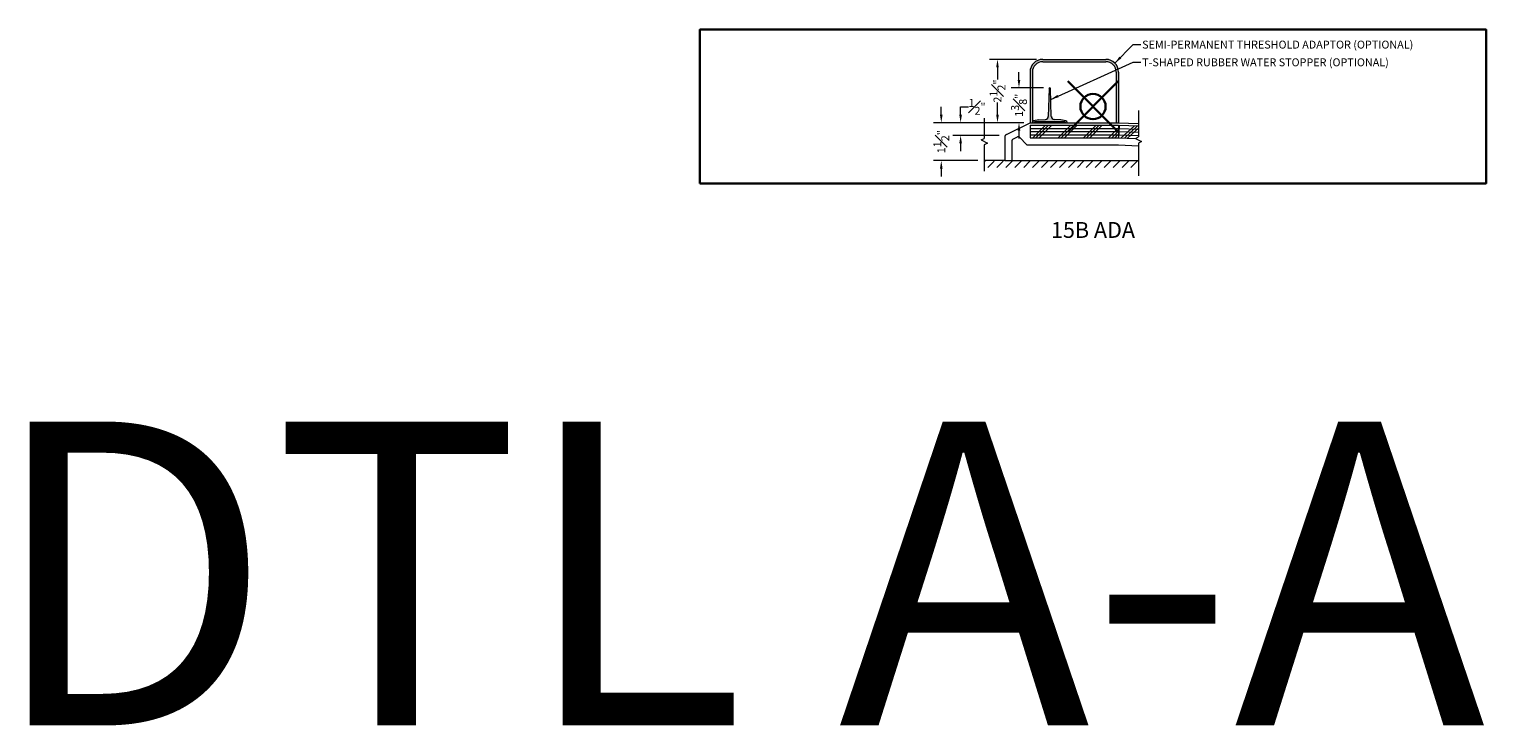
# Model space of a CAD drawing. Units: inches. Extents: x 2 to 891, y -14 to 291.
# Drawn here: x 480 to 539, y 122 to 149 of the extents above; entities that cross this region are included whole.
import ezdxf

# ---------------------------------------------------------------- set-up
doc = ezdxf.new("R2010")
doc.units = ezdxf.units.IN
doc.header["$LTSCALE"] = 0.375
doc.header["$MEASUREMENT"] = 0
doc.header["$PDMODE"] = 35
doc.header["$PDSIZE"] = -1.5
for name, color, linetype, lineweight in [('DIMENSION', 1, 'Continuous', 0), ('OBJECT', 7, 'Continuous', 0), ('PATT', 2, 'Continuous', 0), ('TEXT', 7, 'Continuous', 0)]:
    doc.layers.add(name, color=color, linetype=linetype, lineweight=lineweight)
doc.layers.add('FILL1', color=254, linetype='Continuous')
doc.layers.add('VPORT', color=5, linetype='Continuous', lineweight=30, plot=False)
doc.styles.add('DIM-DTL', font='arial.ttf', dxfattribs={"height": 0.3125})
doc.styles.get("Standard").update_dxf_attribs({"font": 'arial.ttf', "height": 0.078125})
doc.dimstyles.new('THRESHOLD Dimension STD', dxfattribs={"dimscale": 0, "dimtxt": 0.3125, "dimasz": 0.3125, "dimexe": 0.3125, "dimexo": 0.25, "dimgap": 0.046875, "dimtad": 0, "dimtoh": 1, "dimdec": 6, "dimrnd": 0.015625, "dimzin": 12, "dimdsep": 46, "dimlunit": 5, "dimtxsty": 'DIM-DTL', "dimcen": 0.3125, "dimclrd": 256, "dimclre": 256, "dimclrt": 256, "dimadec": 0, "dimazin": 0, "dimtfac": 1, "dimtdec": 6, "dimtofl": 0, "dimtmove": 0, "dimatfit": 1, "dimfxl": 1, "dimfrac": 1, "dimtolj": 1, "dimtzin": 0, "dimlwd": -1, "dimlwe": -1, "dimarcsym": 0})

# ---------------------------------------------------------------- blocks, each defined once
blk = doc.blocks.new('BREAKLINE')
for p, q in [((-0.125, 0.0625), (0, 0.125)), ((-0.125, 0.0625), (0.125, -0.0625)), ((0.125, -0.0625), (0, -0.125))]:
    blk.add_line(p, q)
blk = doc.blocks.new('TAS 44-SIDE')
at = {"layer": 'FILL1'}
blk.add_hatch(color=256, dxfattribs=at).paths.add_polyline_path([(3, 2.5), (0.5, 2.5, 0.41421356), (0, 2), (0, 0), (0.09375, 0), (0.09375, 2, -0.41421356), (0.5, 2.40625), (3, 2.40625, -0.41421356), (3.40625, 2), (3.40625, 0), (3.5, 0), (3.5, 2, 0.41421356)])
for p, q in [((0.5, 2.5), (3, 2.5)), ((0.5, 2.40625), (3, 2.40625)), ((0, 2), (0, 0)), ((0.09375, 2), (0.09375, 0)), ((3.40625, 2), (3.40625, 0)), ((3.5, 2), (3.5, 0)), ((0, 0), (0.09375, 0)), ((3.40625, 0), (3.5, 0))]:
    blk.add_line(p, q)
for centre, radius, start, end in [((0.5, 2), 0.5, 90, 180), ((0.5, 2), 0.40625, 90, 180), ((3, 2), 0.5, 0, 90), ((3, 2), 0.40625, 0, 90)]:
    blk.add_arc(centre, radius, start, end)
blk = doc.blocks.new('*D293')
at = {"layer": 'Defpoints', "color": 0, "lineweight": 0, "transparency": 16777216}
for p in [(519.076, 146.696), (520.294, 146.696), (519.513, 145.321)]:
    blk.add_point(p, dxfattribs=at)
at = {"layer": 'DIMENSION', "transparency": 16777216}
for p, q in [((519.076, 147.009), (519.076, 147.321)), ((520.044, 146.696), (518.763, 146.696)), ((519.263, 145.321), (518.763, 145.321)), ((519.076, 145.009), (519.076, 144.696))]:
    blk.add_line(p, q, dxfattribs=at)
at = {"layer": 'DIMENSION', "lineweight": 0, "transparency": 16777216}
for points in [[(519.024, 147.009), (519.128, 147.009), (519.076, 146.696)], [(519.024, 145.009), (519.128, 145.009), (519.076, 145.321)]]:
    blk.add_solid(points, dxfattribs=at)
at = {"layer": 'DIMENSION', "transparency": 16777216, "insert": (519.076, 146.009), "char_height": 0.3125, "attachment_point": 5, "rotation": 90, "style": 'DIM-DTL'}
blk.add_mtext('\\A1;1{\\H1.000000x;\\S3#8;}"', dxfattribs=at)
blk = doc.blocks.new('*D294')
at = {"layer": 'Defpoints', "color": 0, "lineweight": 0, "transparency": 16777216}
for p in [(518.226, 147.821), (520.013, 147.821), (519.513, 145.321)]:
    blk.add_point(p, dxfattribs=at)
at = {"layer": 'DIMENSION', "transparency": 16777216}
for p, q in [((519.763, 147.821), (517.914, 147.821)), ((518.226, 147.509), (518.226, 147.024)), ((518.226, 145.634), (518.226, 146.119)), ((519.263, 145.321), (517.914, 145.321))]:
    blk.add_line(p, q, dxfattribs=at)
at = {"layer": 'DIMENSION', "lineweight": 0, "transparency": 16777216}
for points in [[(518.174, 147.509), (518.278, 147.509), (518.226, 147.821)], [(518.174, 145.634), (518.278, 145.634), (518.226, 145.321)]]:
    blk.add_solid(points, dxfattribs=at)
at = {"layer": 'DIMENSION', "transparency": 16777216, "insert": (518.226, 146.571), "char_height": 0.3125, "attachment_point": 5, "rotation": 90, "style": 'DIM-DTL'}
blk.add_mtext('\\A1;2{\\H1.000000x;\\S1#2;}"', dxfattribs=at)
blk = doc.blocks.new('*D295')
at = {"layer": 'Defpoints', "color": 0, "lineweight": 0, "transparency": 16777216}
for p in [(519.513, 145.321), (516.005, 143.821), (517.704, 143.821)]:
    blk.add_point(p, dxfattribs=at)
at = {"layer": 'DIMENSION', "transparency": 16777216}
for p, q in [((516.005, 145.634), (516.005, 145.946)), ((519.263, 145.321), (515.692, 145.321)), ((517.454, 143.821), (515.692, 143.821)), ((516.005, 143.509), (516.005, 143.196))]:
    blk.add_line(p, q, dxfattribs=at)
at = {"layer": 'DIMENSION', "lineweight": 0, "transparency": 16777216}
for points in [[(515.953, 145.634), (516.057, 145.634), (516.005, 145.321)], [(515.953, 143.509), (516.057, 143.509), (516.005, 143.821)]]:
    blk.add_solid(points, dxfattribs=at)
at = {"layer": 'DIMENSION', "transparency": 16777216, "insert": (516.005, 144.571), "char_height": 0.3125, "attachment_point": 5, "rotation": 90, "style": 'DIM-DTL'}
blk.add_mtext('\\A1;1{\\H1.000000x;\\S1#2;}"', dxfattribs=at)
blk = doc.blocks.new('*D296')
at = {"layer": 'Defpoints', "color": 0, "lineweight": 0, "transparency": 16777216}
for p in [(516.768, 145.321), (519.513, 145.321), (518.538, 144.819)]:
    blk.add_point(p, dxfattribs=at)
at = {"layer": 'DIMENSION', "transparency": 16777216}
for p, q in [((516.768, 145.634), (516.768, 145.946)), ((516.768, 145.946), (517.081, 145.946)), ((519.263, 145.321), (516.456, 145.321)), ((518.288, 144.819), (516.456, 144.819)), ((516.768, 144.507), (516.768, 144.194))]:
    blk.add_line(p, q, dxfattribs=at)
at = {"layer": 'DIMENSION', "lineweight": 0, "transparency": 16777216}
for points in [[(516.716, 145.634), (516.82, 145.634), (516.768, 145.321)], [(516.716, 144.507), (516.82, 144.507), (516.768, 144.819)]]:
    blk.add_solid(points, dxfattribs=at)
at = {"layer": 'DIMENSION', "transparency": 16777216, "insert": (517.418, 145.946), "char_height": 0.3125, "attachment_point": 5, "style": 'DIM-DTL'}
blk.add_mtext('\\A1;{\\H1.000000x;\\S1#2;}"', dxfattribs=at)
blk = doc.blocks.new('TWR-SIDE')
at = {"layer": 'FILL1'}
blk.add_hatch(color=256, dxfattribs=at).paths.add_polyline_path([(0.719, 1.344, 0.972348), (0.656, 1.344), (0.627, 0.249, -0.381117), (0.513, 0.128), (0.25, 0.11), (0.049, 0.072, 0.360229), (0, 0.013), (0, 0), (0.08, 0), (0.08, 0.015, -0.414214), (0.11, 0.045), (1.265, 0.045, -0.414214), (1.295, 0.015), (1.295, 0), (1.375, 0), (1.375, 0.013, 0.360229), (1.326, 0.072), (1.125, 0.11), (0.862, 0.128, -0.381117), (0.748, 0.249)])
at = {"layer": 'OBJECT'}
for p, q in [((0.656, 1.344), (0.627, 0.249)), ((0.748, 0.249), (0.719, 1.344)), ((0, 0.013), (0, 0)), ((0, 0), (0.08, 0)), ((0.25, 0.11), (0.049, 0.072)), ((0.08, 0), (0.08, 0.015)), ((0.11, 0.045), (1.265, 0.045)), ((0.25, 0.11), (0.513, 0.128)), ((1.125, 0.11), (0.862, 0.128)), ((1.326, 0.072), (1.125, 0.11)), ((1.295, 0.015), (1.295, 0)), ((1.295, 0), (1.375, 0)), ((1.375, 0), (1.375, 0.013))]:
    blk.add_line(p, q, dxfattribs=at)
for centre, radius, start, end in [((0.687, 1.343), 0.0317, 1.60647, 178.39353), ((0.06, 0.013), 0.06, 100.75797, 180), ((0.11, 0.015), 0.03, 90, 180), ((0.502, 0.252), 0.125, 275.04543, 358.49615), ((0.873, 0.252), 0.125, 181.50385, 264.95457), ((1.265, 0.015), 0.03, 0, 90), ((1.315, 0.013), 0.06, 0, 79.24203)]:
    blk.add_arc(centre, radius, start, end, dxfattribs=at)

msp = doc.modelspace()

# ---------------------------------------------------------------- hatches: boundary and pattern name
at = {"layer": 'PATT'}
h = msp.add_hatch(dxfattribs=at)
h.set_pattern_fill('ANSI31', color=256, scale=2, style=0)
h.set_pattern_definition([(45, (511.026, 143.79626), (-0.1767767, 0.1767767), [])])
h.paths.add_polyline_path([(523.8005149, 143.7962636), (518.7942258, 143.7962636), (518.5129758, 143.7962636), (517.7035513, 143.7962636), (517.7035513, 143.5462636), (523.8005149, 143.5462636)])

# ---------------------------------------------------------------- linework, layer by layer
at = {"layer": 'Defpoints'}
for p in [(506.4624157, 148.9967517), (506.4624157, 142.9229228)]:
    msp.add_point(p, dxfattribs=at)
at = {"layer": 'OBJECT'}
for p, q in [((523.8005149, 145.8035027), (523.8005149, 144.7631469)), ((517.7035513, 145.4957854), (517.7035513, 144.7008466)), ((518.5820741, 144.8558127), (519.5129758, 145.3212636)), ((519.5129758, 145.3212636), (523.0129758, 145.3212636)), ((519.5129758, 145.3212636), (521.2133852, 145.3212636)), ((519.5129758, 145.2227636), (519.5129758, 144.7227636)), ((519.5129758, 145.2227636), (523.0129758, 145.2227636)), ((523.0129758, 145.3212636), (523.8005149, 145.2884494)), ((523.0129758, 145.2227636), (523.0129758, 144.7227636)), ((523.0337911, 145.2223301), (523.0129758, 144.7227636)), ((523.0337911, 145.2223301), (523.8005149, 145.1903833)), ((518.5129758, 144.7440093), (518.5129758, 143.8212636)), ((518.7942258, 144.6088144), (518.7942258, 143.8212636)), ((518.828775, 144.6647161), (519.0229839, 144.7618205)), ((519.3918782, 144.4412695), (519.0960038, 144.7492205)), ((519.5129758, 144.7227636), (523.0129758, 144.7227636)), ((523.0129758, 144.7227636), (523.6874911, 144.6946588)), ((517.7035513, 144.4508466), (517.7035513, 143.4059078)), ((519.3918782, 144.4412695), (523.0129758, 144.4412695)), ((523.0129758, 144.4412695), (523.8005149, 144.4084554)), ((523.8005149, 144.5131469), (523.8005149, 143.2227911)), ((518.5129758, 143.8212636), (517.7035513, 143.8212636)), ((518.5129758, 143.8212636), (518.7942258, 143.8212636)), ((518.7942258, 143.8212636), (523.8005149, 143.8212636))]:
    msp.add_line(p, q, dxfattribs=at)
for centre, radius, start, end in [((518.6379758, 144.7440093), 0.125, 116.565051177, 180), ((518.8567258, 144.6088144), 0.0625, 116.565051177, 180), ((519.0509347, 144.7059188), 0.0625, 43.854237162, 116.565051177)]:
    msp.add_arc(centre, radius, start, end, dxfattribs=at)
at = {"layer": 'PATT'}
for p, q in [((519.6206167, 144.7227636), (520.1206167, 145.2227636)), ((519.7456167, 144.7227636), (520.2456167, 145.2227636)), ((519.8706167, 144.7227636), (520.3706167, 145.2227636)), ((520.6206167, 144.7227636), (521.1206167, 145.2227636)), ((520.7456167, 144.7227636), (521.2456167, 145.2227636)), ((520.8706167, 144.7227636), (521.3706167, 145.2227636)), ((521.6206167, 144.7227636), (522.1206167, 145.2227636)), ((521.7456167, 144.7227636), (522.2456167, 145.2227636)), ((521.8706167, 144.7227636), (522.3706167, 145.2227636)), ((523.1205234, 144.7182824), (523.6409052, 145.1970337)), ((523.245415, 144.7130786), (523.7657968, 145.1918299)), ((519.5129758, 145.0977636), (523.0129758, 145.0977636)), ((519.5129758, 144.9727636), (523.0129758, 144.9727636)), ((519.5129758, 144.8477636), (523.0129758, 144.8477636)), ((522.6206167, 144.7227636), (523.0129758, 145.1151227)), ((522.7456167, 144.7227636), (523.0129758, 144.9901227)), ((522.8706167, 144.7227636), (523.0129758, 144.8651227)), ((523.0181797, 144.8476552), (523.8005149, 144.8150579)), ((523.0233835, 144.9725468), (523.8005149, 144.9401664)), ((523.0285873, 145.0974385), (523.8005149, 145.0652748)), ((523.3703067, 144.7078748), (523.8005149, 145.1036663))]:
    msp.add_line(p, q, dxfattribs=at)
at = {"layer": 'VPORT'}
msp.add_lwpolyline([(506.4624157, 142.9229228), (537.5408661, 142.9229228), (537.5408661, 148.9967517), (506.4624157, 148.9967517)], close=True, dxfattribs=at)
at = {"layer": 'VPORT', "color": 2}
msp.add_point((522.0016409, 145.9598373), dxfattribs=at)

# ---------------------------------------------------------------- block references
at = {"layer": 'FILL1'}
msp.add_blockref('TWR-SIDE', (519.6067258, 145.3212636), dxfattribs=at)
at = {"layer": 'OBJECT'}
for name, p in [('TAS 44-SIDE', (519.5129758, 145.3212636)), ('BREAKLINE', (517.7035513, 144.5758466)), ('BREAKLINE', (523.8005149, 144.6381469))]:
    msp.add_blockref(name, p, dxfattribs=at)

# ---------------------------------------------------------------- texts
at = {"layer": 'TEXT', "style": 'DIM-DTL'}
for s, insert, char_height, width, attachment_point in [('\\A1;SEMI-PERMANENT THRESHOLD ADAPTOR (OPTIONAL)', (523.9447052, 148.561436), 0.3125, 13.816730696, 1), ('\\A1;T-SHAPED RUBBER WATER STOPPER (OPTIONAL)', (523.9447052, 147.8622635), 0.3125, 13.724651619, 1), ('15B ADA', (522.0016408, 141.0022111), 0.625, 24.46875, 5)]:
    msp.add_mtext(s, dxfattribs=dict(at, insert=insert, char_height=char_height, width=width, attachment_point=attachment_point))
at = {"layer": 'VPORT'}
msp.add_text('DTL A-A  2ND', height=12, dxfattribs=at).set_placement((478.3106654, 121.5137083))

# ---------------------------------------------------------------- dimensions: what is measured, and where the dimension line sits
at = {"layer": 'DIMENSION'}
for base, p1, p2, picture, middle in [((518.226118, 147.8212636), (519.5129758, 145.3212636), (520.0129758, 147.8212636), '*D294', (518.226118, 146.5712636)), ((519.0758018, 146.6962636), (519.5129758, 145.3212636), (520.2942258, 146.6962636), '*D293', (519.0758018, 146.0087636)), ((516.0047772, 143.8212636), (519.5129758, 145.3212636), (517.7035513, 143.8212636), '*D295', (516.0047772, 144.5712636)), ((516.7680249, 145.3212636), (518.5381843, 144.8192865), (519.5129758, 145.3212636), '*D296', (517.4182281, 145.9462636))]:
    dim = msp.add_linear_dim(base=base, p1=p1, p2=p2, angle=90, dimstyle='THRESHOLD Dimension STD', override={"dimscale": 1, "dimpost": '"'}, dxfattribs=at)
    dim.commit()
    dim.dimension.update_dxf_attribs({"geometry": picture, "text_midpoint": middle})

# ---------------------------------------------------------------- leaders
at = {"layer": 'TEXT', "annotation_type": 0, "has_hookline": 1, "hookline_direction": 0}
for points, text_width in [([(522.8665292, 147.674817), (523.5853302, 148.405186), (523.8978302, 148.405186)], 11.583177), ([(520.336959, 146.2435576), (523.5853302, 147.7060135), (523.8978302, 147.7060135)], 10.6467428)]:
    msp.add_leader(points, dimstyle='THRESHOLD Dimension STD', override={"dimscale": 1}, dxfattribs=dict(at, text_width=text_width))

doc.saveas('drawing.dxf')
